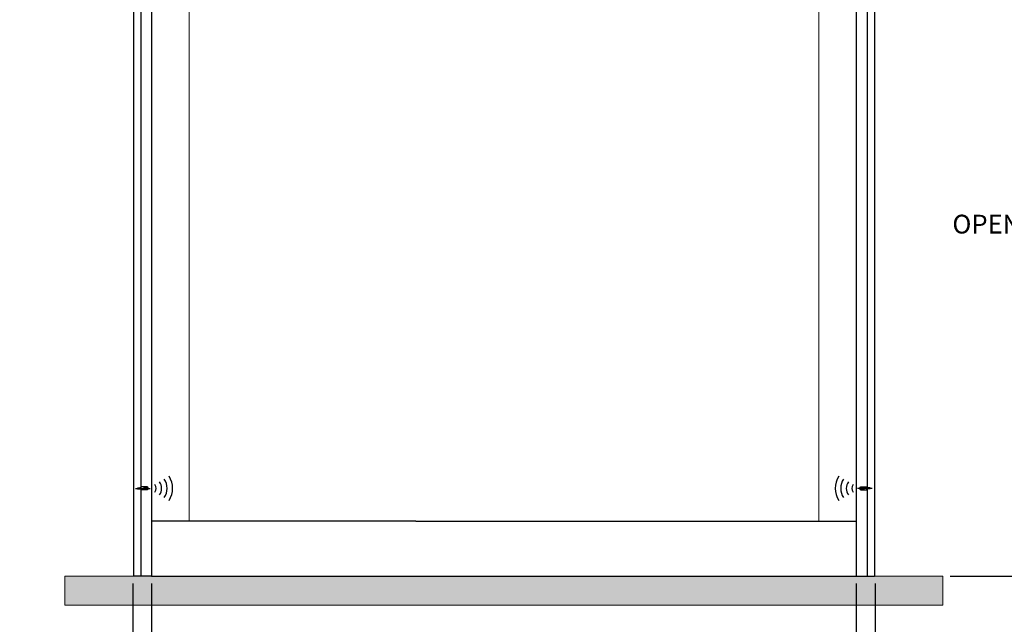
# Model space of a CAD drawing. Units: inches. Extents: x 274 to 610, y 1590 to 1850.
# Drawn here: x 400 to 535, y 1683 to 1766 of the extents above; entities that cross this region are included whole.
import ezdxf

# ---------------------------------------------------------------- set-up
doc = ezdxf.new("R2010")
doc.units = ezdxf.units.IN
doc.header["$LTSCALE"] = 10
doc.header["$MEASUREMENT"] = 0
doc.layers.add('Dimensions', color=1, linetype='Continuous', lineweight=18)
doc.layers.add('Slimline Door', color=7, linetype='Continuous')
doc.styles.get("Standard").update_dxf_attribs({"font": 'arial.ttf'})
doc.dimstyles.new('Standardx32', dxfattribs={"dimscale": 32, "dimtxt": 0.08, "dimasz": 0.08, "dimexe": 0.0625, "dimexo": 0.03, "dimgap": 0.05, "dimtad": 0, "dimtih": 1, "dimtoh": 1, "dimdec": 4, "dimzin": 0, "dimdsep": 46, "dimlunit": 5, "dimtxsty": 'Standard', "dimcen": 0, "dimclrd": 256, "dimclre": 256, "dimclrt": 256, "dimadec": 0, "dimazin": 0, "dimtfac": 1, "dimtdec": 4, "dimtofl": 0, "dimtmove": 0, "dimatfit": 3, "dimfxl": 1, "dimtolj": 1, "dimtzin": 0, "dimlwd": -1, "dimarcsym": 0})

# ---------------------------------------------------------------- blocks, each defined once
blk = doc.blocks.new('*D3')
at = {"layer": 'Defpoints', "color": 0, "transparency": 16777216}
for p in [(516.68, 1785.72), (526.21, 1689.72), (538.9, 1689.72)]:
    blk.add_point(p, dxfattribs=at)
at = {"layer": 'Dimensions', "lineweight": -2, "transparency": 16777216}
for p, q in [((517.64, 1785.72), (540.9, 1785.72)), ((527.17, 1689.72), (540.9, 1689.72))]:
    blk.add_line(p, q, dxfattribs=at)
at = {"layer": 'Dimensions', "transparency": 16777216}
for p, q in [((538.9, 1783.16), (538.9, 1740.64)), ((538.9, 1692.28), (538.9, 1734.8))]:
    blk.add_line(p, q, dxfattribs=at)
for points in [[(538.48, 1783.16), (539.33, 1783.16), (538.9, 1785.72)], [(538.48, 1692.28), (539.33, 1692.28), (538.9, 1689.72)]]:
    blk.add_solid(points, dxfattribs=at)
at = {"layer": 'Dimensions', "transparency": 16777216, "insert": (538.9, 1737.72), "char_height": 2.56, "attachment_point": 5}
blk.add_mtext('\\A1;OPEN HEIGHT', dxfattribs=at)
blk = doc.blocks.new('*D4')
at = {"layer": 'Defpoints', "color": 0, "transparency": 16777216}
for p in [(418.4, 1689.72), (514.4, 1689.72), (514.4, 1676.94)]:
    blk.add_point(p, dxfattribs=at)
at = {"layer": 'Dimensions', "lineweight": -2, "transparency": 16777216}
for p, q in [((418.4, 1688.76), (418.4, 1674.94)), ((514.4, 1688.76), (514.4, 1674.94))]:
    blk.add_line(p, q, dxfattribs=at)
at = {"layer": 'Dimensions', "transparency": 16777216}
for p, q in [((420.96, 1676.94), (453.6, 1676.94)), ((511.84, 1676.94), (479.19, 1676.94))]:
    blk.add_line(p, q, dxfattribs=at)
for points in [[(420.96, 1677.36), (420.96, 1676.51), (418.4, 1676.94)], [(511.84, 1677.36), (511.84, 1676.51), (514.4, 1676.94)]]:
    blk.add_solid(points, dxfattribs=at)
at = {"layer": 'Dimensions', "transparency": 16777216, "insert": (466.4, 1676.94), "char_height": 2.56, "attachment_point": 5}
blk.add_mtext('\\A1;OPEN WIDTH', dxfattribs=at)
blk = doc.blocks.new('*D5')
at = {"layer": 'Defpoints', "color": 0, "transparency": 16777216}
for p in [(514.4, 1689.72), (516.96, 1689.72), (516.96, 1676.94)]:
    blk.add_point(p, dxfattribs=at)
at = {"layer": 'Dimensions', "lineweight": -2, "transparency": 16777216}
for p, q in [((514.4, 1688.76), (514.4, 1674.94)), ((516.96, 1688.76), (516.96, 1674.94))]:
    blk.add_line(p, q, dxfattribs=at)
at = {"layer": 'Dimensions', "transparency": 16777216}
for p, q in [((511.84, 1676.94), (509.28, 1676.94)), ((519.52, 1676.94), (522.08, 1676.94))]:
    blk.add_line(p, q, dxfattribs=at)
for points in [[(511.84, 1677.36), (511.84, 1676.51), (514.4, 1676.94)], [(519.52, 1677.36), (519.52, 1676.51), (516.96, 1676.94)]]:
    blk.add_solid(points, dxfattribs=at)
at = {"layer": 'Dimensions', "transparency": 16777216, "insert": (526.97, 1676.94), "char_height": 2.56, "attachment_point": 5}
blk.add_mtext('\\A1;2{\\H1.000000x;\\S9/16;}"', dxfattribs=at)
blk = doc.blocks.new('*D6')
at = {"layer": 'Defpoints', "color": 0, "transparency": 16777216}
for p in [(415.83, 1689.72), (418.4, 1689.72), (415.83, 1676.94)]:
    blk.add_point(p, dxfattribs=at)
at = {"layer": 'Dimensions', "lineweight": -2, "transparency": 16777216}
for p, q in [((415.83, 1688.76), (415.83, 1674.94)), ((418.4, 1688.76), (418.4, 1674.94))]:
    blk.add_line(p, q, dxfattribs=at)
at = {"layer": 'Dimensions', "transparency": 16777216}
for p, q in [((413.27, 1676.94), (410.71, 1676.94)), ((420.96, 1676.94), (423.52, 1676.94))]:
    blk.add_line(p, q, dxfattribs=at)
for points in [[(413.27, 1677.36), (413.27, 1676.51), (415.83, 1676.94)], [(420.96, 1677.36), (420.96, 1676.51), (418.4, 1676.94)]]:
    blk.add_solid(points, dxfattribs=at)
at = {"layer": 'Dimensions', "transparency": 16777216, "insert": (405.82, 1676.94), "char_height": 2.56, "attachment_point": 5}
blk.add_mtext('\\A1;2{\\H1.000000x;\\S9/16;}"', dxfattribs=at)

msp = doc.modelspace()

# ---------------------------------------------------------------- hatches: boundary and pattern name
at = {"lineweight": 18}
h = msp.add_hatch(dxfattribs=at)
h.set_pattern_fill('AR-CONC', color=8, scale=0.5)
h.set_pattern_definition([(50, (677.287, 1618.0449), (3.5863, -0.31376), [0.375, -4.125]), (355, (677.287, 1618.045), (-0.693757, 3.76096), [0.3, -3.3]), (100.4514, (677.5858, 1618.0187), (2.892544, 3.4472), [0.3187, -3.50571]), (46.1842, (677.287, 1619.045), (5.33621, -0.827596), [0.5625, -6.1875]), (96.6356, (677.7316, 1618.976), (4.67331, 4.87059), [0.47805, -5.25857]), (351.1842, (677.287, 1619.045), (4.67331, 4.87059), [0.45, -4.95]), (21, (677.787, 1618.7949), (2.984535, -2.013094), [0.375, -4.125]), (326, (677.787, 1618.795), (1.216577, 3.62575), [0.3, -3.3]), (71.4514, (678.0357, 1618.627), (4.20111, 1.612656), [0.3187, -3.50571]), (37.5, (677.287, 1618.0449), (0.060799, 1.664469), [0, -3.26, 0, -3.35, 0, -3.3125]), (7.5, (677.287, 1618.0449), (1.315348, 1.972059), [0, -1.91, 0, -3.185, 0, -1.2625]), (327.5, (676.172, 1618.0449), (2.669112, -0.1127744), [0, -1.25, 0, -3.9, 0, -5.175]), (317.5, (675.672, 1618.0449), (2.91593, 0.500525), [0, -1.625, 0, -2.59, 0, -3.675])])
h.paths.add_polyline_path([(406.58577, 1689.72035), (406.58577, 1685.78335), (526.20782, 1685.78335), (526.20782, 1689.72035)])

# ---------------------------------------------------------------- linework, layer by layer
at = {"color": 7, "linetype": 'Continuous', "lineweight": 15}
for p, q in [((526.20782, 1689.72035), (406.58577, 1689.72035)), ((406.58577, 1689.72035), (406.58577, 1685.78335)), ((526.20782, 1685.78335), (526.20782, 1689.72035)), ((406.58577, 1685.78335), (526.20782, 1685.78335))]:
    msp.add_line(p, q, dxfattribs=at)
at = {"layer": 'Slimline Door', "color": 3}
for p, q in [((515.86979, 1792.8061), (515.86979, 1689.72035)), ((516.87711, 1792.8061), (516.87711, 1689.72035)), ((418.39679, 1785.72035), (418.39679, 1689.72035)), ((514.39679, 1785.72035), (514.39679, 1689.72035)), ((415.91648, 1779.49988), (415.91648, 1689.72035)), ((416.92379, 1779.49988), (416.92379, 1689.72035))]:
    msp.add_line(p, q, dxfattribs=at)
at = {"layer": 'Slimline Door', "lineweight": 15}
for p, q in [((423.52179, 1785.72035), (423.52179, 1697.22035)), ((509.27179, 1785.72035), (509.27179, 1697.22035))]:
    msp.add_line(p, q, dxfattribs=at)
at = {"layer": 'Slimline Door'}
for p, q in [((416.22439, 1701.70813), (418.2119, 1701.70813)), ((416.5049, 1701.78339), (416.82876, 1701.78339)), ((416.5049, 1701.63287), (416.82876, 1701.63287)), ((416.90402, 1701.82102), (416.82876, 1701.78339)), ((416.82876, 1701.63287), (416.82876, 1701.78339)), ((416.82876, 1701.63287), (416.90402, 1701.59524)), ((416.90402, 1701.55761), (416.90402, 1701.85865)), ((417.35558, 1701.89628), (416.94165, 1701.89628)), ((417.35558, 1701.51998), (416.94165, 1701.51998)), ((416.97928, 1701.51998), (416.97928, 1701.89628)), ((417.4045, 1701.93391), (417.35558, 1701.89628)), ((417.35558, 1701.89628), (417.35558, 1701.51998)), ((417.4045, 1701.48235), (417.35558, 1701.51998)), ((417.4045, 1701.93391), (417.4045, 1701.48235)), ((417.45342, 1701.89628), (417.4045, 1701.93391)), ((417.45342, 1701.51998), (417.4045, 1701.48235)), ((417.50234, 1701.93391), (417.45342, 1701.89628)), ((417.45342, 1701.89628), (417.45342, 1701.51998)), ((417.50234, 1701.48235), (417.45342, 1701.51998)), ((417.50234, 1701.93391), (417.50234, 1701.48235)), ((417.55125, 1701.89628), (417.50234, 1701.93391)), ((417.55125, 1701.51998), (417.50234, 1701.48235)), ((417.60017, 1701.93391), (417.55125, 1701.89628)), ((417.55125, 1701.89628), (417.55125, 1701.51998)), ((417.60017, 1701.48235), (417.55125, 1701.51998)), ((417.60017, 1701.93391), (417.60017, 1701.48235)), ((417.64909, 1701.89628), (417.60017, 1701.93391)), ((417.64909, 1701.51998), (417.60017, 1701.48235)), ((417.69801, 1701.93391), (417.64909, 1701.89628)), ((417.69801, 1701.48235), (417.64909, 1701.51998)), ((417.69801, 1701.93391), (417.69801, 1701.48235)), ((417.74693, 1701.89628), (417.69801, 1701.93391)), ((417.74693, 1701.51998), (417.69801, 1701.48235)), ((417.79585, 1701.93391), (417.74693, 1701.89628)), ((417.74693, 1701.89628), (417.74693, 1701.51998)), ((417.79585, 1701.48235), (417.74693, 1701.51998)), ((417.79585, 1701.93391), (417.79585, 1701.48235)), ((417.84477, 1701.89628), (417.79585, 1701.93391)), ((417.84477, 1701.51998), (417.79585, 1701.48235)), ((417.84477, 1701.89628), (417.84477, 1701.51998)), ((417.85692, 1701.87509), (417.85692, 1701.49879)), ((516.5692, 1701.70813), (514.58169, 1701.70813)), ((514.93667, 1701.87509), (514.93667, 1701.49879)), ((514.94882, 1701.89628), (514.99774, 1701.93391)), ((514.94882, 1701.89628), (514.94882, 1701.51998)), ((514.94882, 1701.51998), (514.99774, 1701.48235)), ((514.99774, 1701.93391), (514.99774, 1701.48235)), ((514.99774, 1701.93391), (515.04666, 1701.89628)), ((514.99774, 1701.48235), (515.04666, 1701.51998)), ((515.04666, 1701.89628), (515.09558, 1701.93391)), ((515.04666, 1701.89628), (515.04666, 1701.51998)), ((515.04666, 1701.51998), (515.09558, 1701.48235)), ((515.09558, 1701.93391), (515.09558, 1701.48235)), ((515.09558, 1701.93391), (515.1445, 1701.89628)), ((515.09558, 1701.48235), (515.1445, 1701.51998)), ((515.1445, 1701.89628), (515.19342, 1701.93391)), ((515.1445, 1701.51998), (515.19342, 1701.48235)), ((515.19342, 1701.93391), (515.19342, 1701.48235)), ((515.19342, 1701.93391), (515.24233, 1701.89628)), ((515.19342, 1701.48235), (515.24233, 1701.51998)), ((515.24233, 1701.89628), (515.29125, 1701.93391)), ((515.24233, 1701.89628), (515.24233, 1701.51998)), ((515.24233, 1701.51998), (515.29125, 1701.48235)), ((515.29125, 1701.93391), (515.29125, 1701.48235)), ((515.29125, 1701.93391), (515.34017, 1701.89628)), ((515.29125, 1701.48235), (515.34017, 1701.51998)), ((515.34017, 1701.89628), (515.38909, 1701.93391)), ((515.34017, 1701.89628), (515.34017, 1701.51998)), ((515.34017, 1701.51998), (515.38909, 1701.48235)), ((515.38909, 1701.93391), (515.38909, 1701.48235)), ((515.38909, 1701.93391), (515.43801, 1701.89628)), ((515.38909, 1701.48235), (515.43801, 1701.51998)), ((515.43801, 1701.89628), (515.85194, 1701.89628)), ((515.43801, 1701.89628), (515.43801, 1701.51998)), ((515.43801, 1701.51998), (515.85194, 1701.51998)), ((515.81431, 1701.51998), (515.81431, 1701.89628)), ((515.88957, 1701.55761), (515.88957, 1701.85865)), ((515.88957, 1701.82102), (515.96483, 1701.78339)), ((515.96483, 1701.63287), (515.88957, 1701.59524)), ((516.28869, 1701.78339), (515.96483, 1701.78339)), ((515.96483, 1701.63287), (515.96483, 1701.78339)), ((516.28869, 1701.63287), (515.96483, 1701.63287)), ((418.39679, 1689.72035), (415.91648, 1689.72035)), ((514.39679, 1689.72035), (516.87711, 1689.72035))]:
    msp.add_line(p, q, dxfattribs=at)
at = {"layer": 'Slimline Door', "linetype": 'Continuous'}
for p, q in [((454.39679, 1697.22035), (418.39679, 1697.22035)), ((454.39679, 1697.22035), (514.39679, 1697.22035)), ((418.39679, 1689.72035), (514.39679, 1689.72035))]:
    msp.add_line(p, q, dxfattribs=at)
at = {"layer": 'Slimline Door'}
for centre, radius, start, end in [((418.2119, 1701.70813), 0.79547, 320.1172787, 39.8827213), ((418.2119, 1701.70813), 1.54807, 324.9403564, 35.0596436), ((418.2119, 1701.70813), 2.30067, 326.5978988, 33.4021012), ((418.2119, 1701.70813), 3.05327, 327.4371325, 32.5628675), ((514.58169, 1701.70813), 3.05327, 147.4371325, 212.5628675), ((514.58169, 1701.70813), 2.30067, 146.5978988, 213.4021012), ((514.58169, 1701.70813), 1.54807, 144.9403564, 215.0596436), ((514.58169, 1701.70813), 0.79547, 140.1172787, 219.8827213), ((416.94165, 1701.85865), 0.03763, 90, 180), ((416.94165, 1701.55761), 0.03763, 180, 270), ((417.722, 1701.70813), 0.21684, 304.4829188, 55.5170812), ((515.07159, 1701.70813), 0.21684, 124.4829188, 235.5170812), ((515.85194, 1701.85865), 0.03763, 0, 90), ((515.85194, 1701.55761), 0.03763, 270, 0)]:
    msp.add_arc(centre, radius, start, end, dxfattribs=at)

# ---------------------------------------------------------------- dimensions: what is measured, and where the dimension line sits
at = {"layer": 'Dimensions'}
dim = msp.add_linear_dim(base=(538.9033, 1689.72035), p1=(516.68038, 1785.72035), p2=(526.20782, 1689.72035), angle=90, text='OPEN HEIGHT', dimstyle='Standardx32', override={"dimpost": '"'}, dxfattribs=at)
dim.commit()
dim.dimension.update_dxf_attribs({"geometry": '*D3', "text_midpoint": (538.9033, 1737.72035)})
for base, p1, p2, override, picture, middle in [((415.83429, 1676.93561), (418.39679, 1689.72035), (415.83429, 1689.72035), {"dimpost": '"'}, '*D6', (405.82349, 1676.93561)), ((516.95929, 1676.93561), (514.39679, 1689.72035), (516.95929, 1689.72035), {"dimdec": 4, "dimpost": '"'}, '*D5', (526.9701, 1676.93561))]:
    dim = msp.add_linear_dim(base=base, p1=p1, p2=p2, dimstyle='Standardx32', override=override, dxfattribs=at)
    dim.commit()
    dim.dimension.update_dxf_attribs({"geometry": picture, "text_midpoint": middle})
dim = msp.add_linear_dim(base=(514.39679, 1676.93561), p1=(418.39679, 1689.72035), p2=(514.39679, 1689.72035), text='OPEN WIDTH', dimstyle='Standardx32', override={"dimpost": '"'}, dxfattribs=at)
dim.commit()
dim.dimension.update_dxf_attribs({"geometry": '*D4', "text_midpoint": (466.39679, 1676.93561)})

doc.saveas('drawing.dxf')
